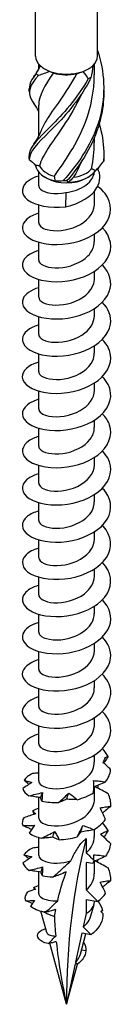
# Model space of a CAD drawing. Units: millimetres. Extents: x -28 to 65, y -342 to 0.
# Drawn here: x 56 to 63, y -342 to -275 of the extents above; entities that cross this region are included whole.
import ezdxf

# ---------------------------------------------------------------- set-up
doc = ezdxf.new("R2010")
doc.units = ezdxf.units.MM

# ---------------------------------------------------------------- blocks, each defined once
blk = doc.blocks.new('TTZNFS60X160-ISO')
for p, q in [((-2.1, -0.815), (-2.1, 60.174)), ((2.1, -0.815), (2.1, 60.174)), ((-1.89, -1.678), (-1.89, -1.343)), ((1.89, -2.084), (1.89, -1.343)), ((-1.89, -6.27), (-1.89, -4.139)), ((1.89, -6.677), (1.89, -6.349)), ((-1.89, -9.619), (-1.89, -8.692)), ((-1.336, -9.106), (-1.485, -9.021)), ((1.336, -9.106), (1.485, -9.021)), ((1.89, -10.885), (1.89, -10.002)), ((-0.048, -10.088), (-0.076, -11.058)), ((-1.89, -12.15), (-1.89, -10.936)), ((1.89, -13.416), (1.89, -12.918)), ((-1.89, -14.682), (-1.89, -13.467)), ((-1.89, -17.213), (-1.89, -15.998)), ((1.89, -15.947), (1.89, -15.449)), ((1.89, -18.478), (1.89, -17.98)), ((-1.89, -19.744), (-1.89, -18.529)), ((1.89, -21.009), (1.89, -20.512)), ((-1.89, -22.275), (-1.89, -21.061)), ((1.89, -23.541), (1.89, -23.043)), ((-1.89, -24.806), (-1.89, -23.592)), ((-1.89, -27.337), (-1.89, -26.123)), ((1.89, -26.072), (1.89, -25.574)), ((1.89, -28.603), (1.89, -28.105)), ((-1.89, -29.868), (-1.89, -28.654)), ((1.89, -31.134), (1.89, -30.636)), ((-1.89, -32.4), (-1.89, -31.185)), ((1.89, -33.665), (1.89, -33.167)), ((-1.89, -34.931), (-1.89, -33.716)), ((1.89, -36.196), (1.89, -35.698)), ((-1.89, -37.462), (-1.89, -36.247)), ((-1.89, -39.993), (-1.89, -38.779)), ((1.89, -38.727), (1.89, -38.229)), ((1.89, -41.259), (1.89, -40.761)), ((-1.89, -42.524), (-1.89, -41.31)), ((1.89, -43.79), (1.89, -43.292)), ((-1.89, -45.055), (-1.89, -43.841)), ((1.89, -46.321), (1.89, -45.823)), ((-1.89, -47.586), (-1.89, -46.372)), ((-1.89, -50.118), (-1.89, -48.903)), ((1.89, -48.852), (1.89, -48.354)), ((1.89, -51.383), (1.89, -50.518)), ((-1.89, -52.649), (-1.89, -51.235)), ((1.89, -53.914), (1.89, -53.416)), ((-1.89, -55.18), (-1.89, -53.965)), ((1.336, -54.046), (1.336, -55.002)), ((1.89, -56.445), (1.89, -55.575)), ((1.336, -55.662), (1.336, -57.533)), ((1.772, -55.73), (1.336, -55.662)), ((-1.89, -57.772), (-1.89, -56.301)), ((2.121, -58.316), (1.336, -57.533)), ((1.336, -58.193), (1.336, -59.129)), ((1.336, -58.193), (2.121, -58.316)), ((1.89, -58.357), (1.89, -58.28)), ((1.656, -59.296), (1.867, -58.528)), ((-1.341, -60.442), (-1.739, -58.992)), ((1.336, -59.129), (1.136, -60.057)), ((1.136, -60.057), (1.664, -60.583)), ((1.043, -60.486), (0.618, -62.455)), ((0.94, -61.9), (1.317, -60.529)), ((1.664, -60.583), (1.043, -60.486)), ((0, -65.318), (-1.141, -61.167)), ((1.314, -61.69), (1.016, -61.623)), ((0.595, -62.564), (0, -65.318)), ((0, -65.318), (0.751, -62.588)), ((0.753, -62.588), (0.595, -62.564)), ((0.618, -62.455), (0.753, -62.588))]:
    blk.add_line(p, q)
for centre, major_axis, start_param, end_param in [((0, -0.815), (-2.1, 0), 0, 0.565544), ((0, -0.815), (2.1, 0), 5.717641, 6.283185), ((0, -0.815), (2.1, 0), 3.707137, 4.146845), ((0, -0.815), (2.1, 0), 4.146845, 5.277933), ((0, -0.986), (1.89, 0), 4.219702, 5.087789), ((0, -0.815), (2.1, 0), 5.277933, 5.717641), ((0, -8.163), (-2.1, 0), 0.062774, 1.193863), ((0, -7.992), (-1.89, 0), 0.252918, 1.121005), ((0, -8.163), (2.1, 0), 4.775163, 5.906252), ((0, -7.992), (1.89, 0), 4.965307, 5.833394), ((0, -8.335), (1.89, 0), 3.926991, 5.497787), ((41.367, -89.201), (-29.251, 50.664), 0.530516, 0.785398), ((0, -58.357), (1.89, 0), 5.497787, 6.283185), ((0, -58.357), (1.89, 0), 3.816181, 4.263751)]:
    blk.add_ellipse(centre, major_axis=major_axis, ratio=0.57735, start_param=start_param, end_param=end_param)
for points, knots in [([(2.1, -0.427), (2.585, -1.858), (2.658, -3.438), (2.28, -4.904), (1.892, -6.408), (1.046, -7.774), (0.15, -8.842), (0.027, -8.989), (-0.097, -9.131), (-0.22, -9.268)], [0.14544, 0.14544, 0.14544, 0.14544, 1.182793, 1.182793, 1.182793, 2.247204, 2.247204, 2.247204, 2.393728, 2.393728, 2.393728, 2.393728]), ([(-1.908, -2.122), (-1.934, -2.101), (-1.959, -2.082), (-2.011, -2.044), (-2.037, -2.026), (-2.063, -2.008)], [-0.02501251, -0.02501251, -0.02501251, -0.02501251, -0.01272319, -0.01272319, 0, 0, 0, 0]), ([(-1.739, -5.944), (-1.656, -5.717), (-1.537, -5.483), (-1.385, -5.231), (-0.872, -4.383), (-0.009, -3.329), (0.693, -2.002)], [-1.611276, -1.611276, -1.611276, -1.611276, -1.256637, -1.256637, -1.256637, -0.058643, -0.058643, -0.058643, -0.058643]), ([(-1.908, -2.122), (-2.496, -2.767), (-2.682, -3.226), (-2.377, -3.776), (-2.331, -3.857), (-2.276, -3.941), (-2.211, -4.027)], [0.119546, 0.119546, 0.119546, 0.119546, 1.182793, 1.182793, 1.182793, 1.340063, 1.340063, 1.340063, 1.340063]), ([(1.461, -2.355), (0.73, -3.691), (-0.284, -4.777), (-1.092, -5.589), (-1.901, -6.403), (-2.47, -6.952), (-2.524, -7.472), (-2.528, -7.513), (-2.529, -7.555), (-2.527, -7.596)], [0.119546, 0.119546, 0.119546, 0.119546, 1.182793, 1.182793, 1.182793, 2.247204, 2.247204, 2.247204, 2.331509, 2.331509, 2.331509, 2.331509]), ([(1.658, -2.266), (0.982, -3.642), (-0.02, -4.785), (-0.862, -5.645), (-1.705, -6.506), (-2.355, -7.09), (-2.496, -7.616), (-2.516, -7.688), (-2.526, -7.76), (-2.528, -7.831)], [0.119546, 0.119546, 0.119546, 0.119546, 1.182793, 1.182793, 1.182793, 2.247204, 2.247204, 2.247204, 2.393728, 2.393728, 2.393728, 2.393728]), ([(-0.822, -8.975), (-0.142, -7.996), (0.733, -6.753), (1.286, -5.289), (1.666, -4.284), (1.877, -3.183), (1.883, -2.083)], [-2.454631, -2.454631, -2.454631, -2.454631, -1.256637, -1.256637, -1.256637, -0.434044, -0.434044, -0.434044, -0.434044]), ([(1.658, -2.266), (1.626, -2.279), (1.594, -2.293), (1.528, -2.323), (1.495, -2.339), (1.461, -2.355)], [-0.02501251, -0.02501251, -0.02501251, -0.02501251, -0.01272319, -0.01272319, 0, 0, 0, 0]), ([(1.035, -3.343), (0.664, -4.166), (0.213, -4.919), (-0.226, -5.572), (-0.975, -6.688), (-1.641, -7.519), (-1.83, -8.265)], [0.554625, 0.554625, 0.554625, 0.554625, 1.256637, 1.256637, 1.256637, 2.454631, 2.454631, 2.454631, 2.454631]), ([(2.52, -3.112), (2.532, -3.668), (2.486, -4.225), (2.377, -4.771), (2.071, -6.295), (1.285, -7.708), (0.399, -8.827), (0.277, -8.981), (0.154, -9.13), (0.03, -9.273)], [0.801867, 0.801867, 0.801867, 0.801867, 1.182793, 1.182793, 1.182793, 2.247204, 2.247204, 2.247204, 2.393728, 2.393728, 2.393728, 2.393728]), ([(2.215, -5.41), (2.392, -6.024), (2.502, -6.659), (2.524, -7.299), (2.531, -7.512), (2.529, -7.727), (2.519, -7.941)], [1.8090909, 1.8090909, 1.8090909, 1.8090909, 2.2472041, 2.2472041, 2.2472041, 2.3937282, 2.3937282, 2.3937282, 2.3937282]), ([(2.519, -7.941), (2.52, -7.919), (2.522, -7.896), (2.525, -7.848), (2.526, -7.822), (2.528, -7.796)], [-0.02501251, -0.02501251, -0.02501251, -0.02501251, -0.01272319, -0.01272319, 0, 0, 0, 0]), ([(-0.076, -11.058), (0.919, -10.845), (1.728, -10.332), (2.065, -9.752), (2.322, -9.311), (2.309, -8.843), (2.112, -8.444)], [0, 0, 0, 0, 0.991254, 0.991254, 0.991254, 1.744141, 1.744141, 1.744141, 1.744141]), ([(-0.048, -10.088), (0.202, -10.057), (0.45, -9.999), (0.915, -9.827), (1.128, -9.716), (1.488, -9.449), (1.632, -9.296), (1.815, -8.992), (1.866, -8.847), (1.883, -8.699)], [0, 0, 0, 0, 0.0758737, 0.0758737, 0.1517474, 0.1517474, 0.2276211, 0.2276211, 0.2908635, 0.2908635, 0.2908635, 0.2908635]), ([(-1.887, -8.966), (-2.145, -9.04), (-2.369, -9.139), (-2.545, -9.257), (-3.102, -9.631), (-3.14, -10.178), (-2.642, -10.571), (-2.143, -10.965), (-1.127, -11.184), (-0.076, -11.058)], [116.135083, 116.135083, 116.135083, 116.135083, 116.466195, 116.466195, 116.466195, 117.517991, 117.517991, 117.517991, 118.569787, 118.569787, 118.569787, 118.569787]), ([(-0.22, -9.268), (-0.179, -9.27), (-0.138, -9.272), (-0.055, -9.274), (-0.012, -9.274), (0.03, -9.273)], [-0.02501251, -0.02501251, -0.02501251, -0.02501251, -0.01272319, -0.01272319, 0, 0, 0, 0]), ([(-1.885, -11.497), (-2.218, -11.594), (-2.495, -11.731), (-2.686, -11.895), (-3.148, -12.292), (-3.081, -12.829), (-2.515, -13.192), (-1.952, -13.553), (-0.918, -13.724), (0.113, -13.563), (1.138, -13.403), (2.124, -12.916), (2.622, -12.261), (3.118, -11.608), (3.114, -10.807), (2.612, -10.156), (2.477, -9.98), (2.306, -9.817), (2.109, -9.669)], [109.851898, 109.851898, 109.851898, 109.851898, 110.279361, 110.279361, 110.279361, 111.317776, 111.317776, 111.317776, 112.349481, 112.349481, 112.349481, 113.375482, 113.375482, 113.375482, 114.39673, 114.39673, 114.39673, 114.672625, 114.672625, 114.672625, 114.672625]), ([(-1.883, -9.62), (-1.886, -9.7), (-1.851, -9.78), (-1.775, -9.853), (-1.516, -10.101), (-0.8, -10.237), (-0.048, -10.088)], [117.024326, 117.024326, 117.024326, 117.024326, 117.375241, 117.375241, 117.375241, 118.569787, 118.569787, 118.569787, 118.569787]), ([(-1.883, -12.15), (-1.878, -12.331), (-1.681, -12.513), (-1.325, -12.609), (-0.805, -12.748), (0.024, -12.689), (0.701, -12.378), (1.374, -12.068), (1.859, -11.518), (1.888, -10.946), (1.889, -10.926), (1.89, -10.905), (1.89, -10.885)], [110.741141, 110.741141, 110.741141, 110.741141, 111.535376, 111.535376, 111.535376, 112.691969, 112.691969, 112.691969, 113.841704, 113.841704, 113.841704, 113.882734, 113.882734, 113.882734, 113.882734]), ([(-1.885, -14.028), (-2.319, -14.157), (-2.659, -14.354), (-2.84, -14.585), (-3.172, -15.011), (-2.955, -15.533), (-2.288, -15.848), (-1.623, -16.163), (-0.534, -16.257), (0.481, -16.023), (1.494, -15.791), (2.398, -15.236), (2.782, -14.549), (3.16, -13.873), (3.022, -13.088), (2.433, -12.48)], [103.568713, 103.568713, 103.568713, 103.568713, 104.129836, 104.129836, 104.129836, 105.161349, 105.161349, 105.161349, 106.189908, 106.189908, 106.189908, 107.215756, 107.215756, 107.215756, 108.224756, 108.224756, 108.224756, 108.224756]), ([(-1.889, -14.682), (-1.889, -14.712), (-1.884, -14.743), (-1.873, -14.773), (-1.777, -15.034), (-1.225, -15.249), (-0.525, -15.21), (0.172, -15.172), (0.978, -14.876), (1.446, -14.401), (1.73, -14.112), (1.88, -13.764), (1.882, -13.416)], [104.457956, 104.457956, 104.457956, 104.457956, 104.590733, 104.590733, 104.590733, 105.747035, 105.747035, 105.747035, 106.899771, 106.899771, 106.899771, 107.599548, 107.599548, 107.599548, 107.599548]), ([(-1.886, -16.558), (-2.433, -16.723), (-2.825, -16.998), (-2.952, -17.306), (-3.134, -17.749), (-2.76, -18.24), (-1.998, -18.495), (-1.237, -18.751), (-0.116, -18.758), (0.861, -18.452), (1.837, -18.146), (2.636, -17.534), (2.899, -16.829), (3.127, -16.215), (2.943, -15.547), (2.431, -15.012)], [97.285527, 97.285527, 97.285527, 97.285527, 97.995587, 97.995587, 97.995587, 99.016624, 99.016624, 99.016624, 100.036627, 100.036627, 100.036627, 101.055654, 101.055654, 101.055654, 101.94157, 101.94157, 101.94157, 101.94157]), ([(-1.882, -17.213), (-1.881, -17.351), (-1.772, -17.489), (-1.557, -17.589), (-1.148, -17.778), (-0.377, -17.81), (0.333, -17.583), (1.061, -17.35), (1.684, -16.848), (1.845, -16.273), (1.875, -16.166), (1.888, -16.057), (1.887, -15.948)], [98.17477, 98.17477, 98.17477, 98.17477, 98.777531, 98.777531, 98.777531, 99.922694, 99.922694, 99.922694, 101.096879, 101.096879, 101.096879, 101.316363, 101.316363, 101.316363, 101.316363]), ([(-1.888, -19.088), (-2.536, -19.283), (-2.957, -19.639), (-2.997, -20.011), (-3.045, -20.466), (-2.523, -20.926), (-1.668, -21.118), (-0.814, -21.31), (0.341, -21.223), (1.271, -20.834), (2.2, -20.445), (2.873, -19.764), (2.983, -19.037), (3.061, -18.518), (2.851, -17.987), (2.427, -17.544)], [91.002342, 91.002342, 91.002342, 91.002342, 91.844498, 91.844498, 91.844498, 92.872931, 92.872931, 92.872931, 93.899985, 93.899985, 93.899985, 94.925719, 94.925719, 94.925719, 95.658385, 95.658385, 95.658385, 95.658385]), ([(-1.89, -19.744), (-1.889, -20.005), (-1.443, -20.256), (-0.791, -20.276), (-0.132, -20.297), (0.701, -20.072), (1.247, -19.641), (1.649, -19.323), (1.879, -18.9), (1.885, -18.478)], [91.891585, 91.891585, 91.891585, 91.891585, 93.030278, 93.030278, 93.030278, 94.182858, 94.182858, 94.182858, 95.033178, 95.033178, 95.033178, 95.033178]), ([(-1.888, -21.619), (-2.598, -21.833), (-3.029, -22.24), (-2.998, -22.649), (-2.964, -23.108), (-2.349, -23.546), (-1.437, -23.694), (-0.528, -23.841), (0.643, -23.69), (1.534, -23.245), (2.423, -22.8), (3, -22.075), (3, -21.339), (3, -20.894), (2.789, -20.453), (2.426, -20.076)], [84.719157, 84.719157, 84.719157, 84.719157, 85.641481, 85.641481, 85.641481, 86.679492, 86.679492, 86.679492, 87.715747, 87.715747, 87.715747, 88.750312, 88.750312, 88.750312, 89.3752, 89.3752, 89.3752, 89.3752]), ([(-1.882, -22.275), (-1.884, -22.382), (-1.82, -22.489), (-1.688, -22.578), (-1.357, -22.8), (-0.618, -22.889), (0.114, -22.707), (0.845, -22.525), (1.527, -22.075), (1.777, -21.522), (1.851, -21.356), (1.886, -21.183), (1.884, -21.01)], [85.6084, 85.6084, 85.6084, 85.6084, 86.075403, 86.075403, 86.075403, 87.23968, 87.23968, 87.23968, 88.401785, 88.401785, 88.401785, 88.749992, 88.749992, 88.749992, 88.749992]), ([(-1.89, -24.149), (-1.91, -24.155), (-1.929, -24.161), (-1.948, -24.167), (-2.724, -24.412), (-3.122, -24.898), (-2.963, -25.343), (-2.804, -25.788), (-2.094, -26.172), (-1.153, -26.261), (-0.212, -26.35), (0.929, -26.137), (1.756, -25.656), (2.582, -25.175), (3.067, -24.438), (2.992, -23.714), (2.952, -23.322), (2.748, -22.94), (2.426, -22.608)], [78.435971, 78.435971, 78.435971, 78.435971, 78.461118, 78.461118, 78.461118, 79.481621, 79.481621, 79.481621, 80.501616, 80.501616, 80.501616, 81.521116, 81.521116, 81.521116, 82.540134, 82.540134, 82.540134, 83.092014, 83.092014, 83.092014, 83.092014]), ([(-1.886, -24.806), (-1.88, -25.008), (-1.628, -25.21), (-1.196, -25.294), (-0.611, -25.409), (0.271, -25.292), (0.929, -24.917), (1.509, -24.586), (1.883, -24.065), (1.889, -23.54)], [79.325215, 79.325215, 79.325215, 79.325215, 80.211179, 80.211179, 80.211179, 81.409886, 81.409886, 81.409886, 82.466807, 82.466807, 82.466807, 82.466807]), ([(-1.889, -26.682), (-2.024, -26.721), (-2.15, -26.767), (-2.264, -26.819), (-2.936, -27.128), (-3.169, -27.643), (-2.858, -28.069), (-2.548, -28.494), (-1.705, -28.811), (-0.71, -28.813), (0.283, -28.816), (1.393, -28.5), (2.117, -27.946), (2.842, -27.392), (3.156, -26.615), (2.918, -25.904), (2.827, -25.632), (2.657, -25.373), (2.427, -25.139)], [72.152786, 72.152786, 72.152786, 72.152786, 72.326623, 72.326623, 72.326623, 73.350475, 73.350475, 73.350475, 74.373734, 74.373734, 74.373734, 75.396414, 75.396414, 75.396414, 76.418528, 76.418528, 76.418528, 76.808829, 76.808829, 76.808829, 76.808829]), ([(-1.885, -27.338), (-1.887, -27.404), (-1.864, -27.47), (-1.812, -27.531), (-1.606, -27.778), (-0.969, -27.938), (-0.252, -27.84), (0.464, -27.742), (1.222, -27.381), (1.604, -26.873), (1.79, -26.626), (1.882, -26.349), (1.882, -26.072)], [73.042029, 73.042029, 73.042029, 73.042029, 73.330332, 73.330332, 73.330332, 74.478896, 74.478896, 74.478896, 75.626731, 75.626731, 75.626731, 76.183622, 76.183622, 76.183622, 76.183622]), ([(-1.887, -29.214), (-2.122, -29.282), (-2.328, -29.37), (-2.495, -29.474), (-3.066, -29.829), (-3.152, -30.359), (-2.715, -30.758), (-2.279, -31.157), (-1.335, -31.406), (-0.313, -31.33), (0.707, -31.254), (1.77, -30.851), (2.39, -30.241), (3.01, -29.632), (3.167, -28.832), (2.79, -28.144), (2.698, -27.977), (2.576, -27.818), (2.429, -27.669)], [65.869601, 65.869601, 65.869601, 65.869601, 66.170224, 66.170224, 66.170224, 67.197946, 67.197946, 67.197946, 68.224985, 68.224985, 68.224985, 69.251358, 69.251358, 69.251358, 70.277079, 70.277079, 70.277079, 70.525644, 70.525644, 70.525644, 70.525644]), ([(-1.884, -29.868), (-1.879, -30.054), (-1.669, -30.241), (-1.294, -30.335), (-0.764, -30.467), (0.065, -30.398), (0.734, -30.081), (1.402, -29.763), (1.875, -29.207), (1.89, -28.633), (1.89, -28.623), (1.89, -28.613), (1.89, -28.603)], [66.758844, 66.758844, 66.758844, 66.758844, 67.575857, 67.575857, 67.575857, 68.728375, 68.728375, 68.728375, 69.88006, 69.88006, 69.88006, 69.900437, 69.900437, 69.900437, 69.900437]), ([(-1.886, -31.746), (-2.199, -31.838), (-2.463, -31.964), (-2.651, -32.115), (-3.134, -32.503), (-3.1, -33.037), (-2.565, -33.408), (-2.03, -33.779), (-1.014, -33.968), (0.017, -33.826), (1.048, -33.685), (2.057, -33.212), (2.582, -32.561), (3.106, -31.911), (3.129, -31.102), (2.639, -30.441), (2.578, -30.358), (2.508, -30.277), (2.432, -30.199)], [59.586415, 59.586415, 59.586415, 59.586415, 59.988734, 59.988734, 59.988734, 61.020864, 61.020864, 61.020864, 62.052221, 62.052221, 62.052221, 63.08282, 63.08282, 63.08282, 64.112677, 64.112677, 64.112677, 64.242458, 64.242458, 64.242458, 64.242458]), ([(-1.888, -32.4), (-1.889, -32.438), (-1.881, -32.476), (-1.864, -32.513), (-1.743, -32.773), (-1.168, -32.977), (-0.461, -32.924), (0.246, -32.872), (1.046, -32.557), (1.493, -32.069), (1.748, -31.791), (1.88, -31.462), (1.882, -31.134)], [60.475659, 60.475659, 60.475659, 60.475659, 60.64209, 60.64209, 60.64209, 61.800047, 61.800047, 61.800047, 62.957043, 62.957043, 62.957043, 63.617251, 63.617251, 63.617251, 63.617251]), ([(-1.885, -34.278), (-2.254, -34.386), (-2.556, -34.543), (-2.747, -34.731), (-3.164, -35.14), (-3.041, -35.674), (-2.436, -36.021), (-1.831, -36.367), (-0.766, -36.509), (0.266, -36.317), (1.298, -36.125), (2.259, -35.601), (2.706, -34.923), (3.153, -34.245), (3.07, -33.433), (2.496, -32.797), (2.475, -32.774), (2.454, -32.752), (2.432, -32.73)], [53.30323, 53.30323, 53.30323, 53.30323, 53.778833, 53.778833, 53.778833, 54.815935, 54.815935, 54.815935, 55.852168, 55.852168, 55.852168, 56.887548, 56.887548, 56.887548, 57.922092, 57.922092, 57.922092, 57.959273, 57.959273, 57.959273, 57.959273]), ([(-1.881, -34.93), (-1.88, -35.078), (-1.755, -35.226), (-1.511, -35.327), (-1.07, -35.509), (-0.269, -35.519), (0.444, -35.263), (1.155, -35.008), (1.737, -34.493), (1.862, -33.921), (1.881, -33.836), (1.889, -33.751), (1.888, -33.666)], [54.192473, 54.192473, 54.192473, 54.192473, 54.837117, 54.837117, 54.837117, 56.000212, 56.000212, 56.000212, 57.162233, 57.162233, 57.162233, 57.334066, 57.334066, 57.334066, 57.334066]), ([(-1.885, -36.808), (-2.319, -36.937), (-2.658, -37.134), (-2.839, -37.365), (-3.168, -37.784), (-2.963, -38.299), (-2.315, -38.616), (-1.668, -38.932), (-0.6, -39.037), (0.408, -38.82), (1.417, -38.603), (2.332, -38.069), (2.744, -37.395), (3.165, -36.705), (3.04, -35.888), (2.432, -35.261)], [47.020045, 47.020045, 47.020045, 47.020045, 47.58019, 47.58019, 47.58019, 48.598501, 48.598501, 48.598501, 49.616587, 49.616587, 49.616587, 50.634452, 50.634452, 50.634452, 51.676088, 51.676088, 51.676088, 51.676088]), ([(-1.89, -37.462), (-1.885, -37.712), (-1.479, -37.956), (-0.865, -37.991), (-0.21, -38.028), (0.642, -37.818), (1.208, -37.389), (1.633, -37.067), (1.879, -36.631), (1.885, -36.196)], [47.909288, 47.909288, 47.909288, 47.909288, 49.004741, 49.004741, 49.004741, 50.173549, 50.173549, 50.173549, 51.050881, 51.050881, 51.050881, 51.050881]), ([(-1.886, -39.338), (-2.444, -39.506), (-2.84, -39.79), (-2.959, -40.105), (-3.127, -40.548), (-2.739, -41.036), (-1.97, -41.285), (-1.201, -41.535), (-0.077, -41.534), (0.896, -41.221), (1.869, -40.908), (2.658, -40.29), (2.908, -39.583), (3.123, -38.977), (2.936, -38.319), (2.431, -37.792)], [40.73686, 40.73686, 40.73686, 40.73686, 41.460959, 41.460959, 41.460959, 42.480693, 42.480693, 42.480693, 43.500181, 43.500181, 43.500181, 44.519427, 44.519427, 44.519427, 45.392902, 45.392902, 45.392902, 45.392902]), ([(-1.885, -39.994), (-1.887, -40.066), (-1.858, -40.138), (-1.797, -40.204), (-1.563, -40.458), (-0.863, -40.608), (-0.11, -40.473), (0.631, -40.34), (1.378, -39.928), (1.701, -39.384), (1.825, -39.176), (1.884, -38.952), (1.882, -38.728)], [41.626103, 41.626103, 41.626103, 41.626103, 41.941188, 41.941188, 41.941188, 43.13851, 43.13851, 43.13851, 44.317124, 44.317124, 44.317124, 44.767695, 44.767695, 44.767695, 44.767695]), ([(-1.888, -41.868), (-2.569, -42.073), (-2.995, -42.455), (-3, -42.846), (-3.006, -43.299), (-2.449, -43.743), (-1.581, -43.917), (-0.714, -44.09), (0.435, -43.983), (1.347, -43.581), (2.259, -43.179), (2.903, -42.492), (2.989, -41.768), (3.049, -41.265), (2.838, -40.753), (2.427, -40.324)], [34.453674, 34.453674, 34.453674, 34.453674, 35.337203, 35.337203, 35.337203, 36.358484, 36.358484, 36.358484, 37.379498, 37.379498, 37.379498, 38.400249, 38.400249, 38.400249, 39.109717, 39.109717, 39.109717, 39.109717]), ([(-1.886, -42.524), (-1.88, -42.722), (-1.637, -42.921), (-1.217, -43.008), (-0.665, -43.123), (0.165, -43.03), (0.816, -42.696), (1.455, -42.368), (1.889, -41.818), (1.89, -41.259)], [35.342917, 35.342917, 35.342917, 35.342917, 36.214088, 36.214088, 36.214088, 37.360162, 37.360162, 37.360162, 38.48451, 38.48451, 38.48451, 38.48451]), ([(-1.89, -44.398), (-1.898, -44.401), (-1.905, -44.403), (-1.913, -44.405), (-2.701, -44.645), (-3.116, -45.128), (-2.969, -45.576), (-2.822, -46.023), (-2.12, -46.413), (-1.179, -46.508), (-0.238, -46.602), (0.907, -46.394), (1.74, -45.914), (2.573, -45.434), (3.064, -44.695), (2.993, -43.969), (2.954, -43.575), (2.749, -43.191), (2.426, -42.857)], [28.170489, 28.170489, 28.170489, 28.170489, 28.180482, 28.180482, 28.180482, 29.203727, 29.203727, 29.203727, 30.226681, 30.226681, 30.226681, 31.249346, 31.249346, 31.249346, 32.271728, 32.271728, 32.271728, 32.826532, 32.826532, 32.826532, 32.826532]), ([(-1.886, -45.056), (-1.888, -45.118), (-1.867, -45.179), (-1.821, -45.238), (-1.628, -45.486), (-1.001, -45.653), (-0.286, -45.562), (0.429, -45.471), (1.193, -45.119), (1.586, -44.615), (1.783, -44.362), (1.882, -44.076), (1.882, -43.79)], [29.059732, 29.059732, 29.059732, 29.059732, 29.330403, 29.330403, 29.330403, 30.478571, 30.478571, 30.478571, 31.626378, 31.626378, 31.626378, 32.201325, 32.201325, 32.201325, 32.201325]), ([(-1.889, -46.931), (-2.004, -46.964), (-2.112, -47.002), (-2.212, -47.045), (-2.904, -47.344), (-3.167, -47.856), (-2.88, -48.286), (-2.594, -48.717), (-1.769, -49.046), (-0.779, -49.062), (0.21, -49.078), (1.329, -48.776), (2.07, -48.23), (2.811, -47.685), (3.149, -46.91), (2.931, -46.195), (2.843, -45.908), (2.668, -45.634), (2.427, -45.388)], [21.887304, 21.887304, 21.887304, 21.887304, 22.034696, 22.034696, 22.034696, 23.059764, 23.059764, 23.059764, 24.084519, 24.084519, 24.084519, 25.108965, 25.108965, 25.108965, 26.133105, 26.133105, 26.133105, 26.543347, 26.543347, 26.543347, 26.543347]), ([(-1.884, -47.586), (-1.879, -47.77), (-1.674, -47.955), (-1.307, -48.05), (-0.783, -48.184), (0.042, -48.121), (0.713, -47.808), (1.384, -47.496), (1.864, -46.945), (1.889, -46.372), (1.89, -46.355), (1.89, -46.338), (1.89, -46.321)], [22.776547, 22.776547, 22.776547, 22.776547, 23.58396, 23.58396, 23.58396, 24.734013, 24.734013, 24.734013, 25.883678, 25.883678, 25.883678, 25.918139, 25.918139, 25.918139, 25.918139]), ([(-1.888, -50.118), (-1.889, -50.159), (-1.88, -50.201), (-1.859, -50.242), (-1.728, -50.499), (-1.149, -50.697), (-0.443, -50.641), (0.263, -50.584), (1.056, -50.268), (1.499, -49.781), (1.75, -49.504), (1.88, -49.178), (1.882, -48.852)], [16.493361, 16.493361, 16.493361, 16.493361, 16.675227, 16.675227, 16.675227, 17.827711, 17.827711, 17.827711, 18.979776, 18.979776, 18.979776, 19.634954, 19.634954, 19.634954, 19.634954]), ([(2.473, -48.842), (2.49, -48.819), (2.506, -48.795), (2.57, -48.692), (2.605, -48.61), (2.629, -48.528)], [-0.11652674, -0.11652674, -0.11652674, -0.11652674, -0.10328054, -0.10328054, -0.05940859, -0.05940859, -0.05940859, -0.05940859]), ([(2.82, -48.45), (2.744, -48.575), (2.665, -48.7), (2.568, -48.849), (2.551, -48.874), (2.534, -48.899)], [0, 0, 0, 0, 0.04940542, 0.04940542, 0.0594543, 0.0594543, 0.0594543, 0.0594543]), ([(-2.343, -50.215), (-2.446, -50.28), (-2.549, -50.349), (-2.758, -50.489), (-2.864, -50.561), (-2.97, -50.634)], [0, 0, 0, 0, 0.0412767, 0.0412767, 0.082515, 0.082515, 0.082515, 0.082515]), ([(-2.557, -50.354), (-2.572, -50.341), (-2.587, -50.328), (-2.693, -50.237), (-2.785, -50.156), (-2.879, -50.075)], [0.03444811, 0.03444811, 0.03444811, 0.03444811, 0.0412767, 0.0412767, 0.082515, 0.082515, 0.082515, 0.082515]), ([(-2.879, -50.075), (-2.795, -50.101), (-2.708, -50.126), (-2.529, -50.173), (-2.438, -50.194), (-2.343, -50.215)], [0, 0, 0, 0, 0.04940542, 0.04940542, 0.09891219, 0.09891219, 0.09891219, 0.09891219]), ([(-1.89, -49.584), (-1.894, -49.585), (-1.899, -49.585), (-2.037, -49.594), (-2.17, -49.605), (-2.302, -49.617)], [0.03989501, 0.03989501, 0.03989501, 0.03989501, 0.0412767, 0.0412767, 0.082515, 0.082515, 0.082515, 0.082515]), ([(1.83, -50.923), (1.838, -50.786), (1.843, -50.649), (1.845, -50.374), (1.844, -50.236), (1.839, -50.097)], [0, 0, 0, 0, 0.04940542, 0.04940542, 0.09891219, 0.09891219, 0.09891219, 0.09891219]), ([(1.839, -50.097), (1.975, -50.103), (2.11, -50.115), (2.38, -50.147), (2.515, -50.168), (2.649, -50.192)], [0, 0, 0, 0, 0.0412767, 0.0412767, 0.082515, 0.082515, 0.082515, 0.082515]), ([(2.649, -50.192), (2.499, -50.259), (2.348, -50.325), (2.079, -50.44), (1.962, -50.489), (1.844, -50.537)], [0, 0, 0, 0, 0.04940542, 0.04940542, 0.08785238, 0.08785238, 0.08785238, 0.08785238]), ([(-2.554, -51.134), (-2.402, -51.099), (-2.25, -51.063), (-1.944, -50.985), (-1.791, -50.944), (-1.638, -50.9)], [0, 0, 0, 0, 0.04940542, 0.04940542, 0.09891219, 0.09891219, 0.09891219, 0.09891219]), ([(-1.638, -50.9), (-1.64, -50.992), (-1.644, -51.089), (-1.656, -51.286), (-1.664, -51.387), (-1.675, -51.49)], [0, 0, 0, 0, 0.0412767, 0.0412767, 0.082515, 0.082515, 0.082515, 0.082515]), ([(2.824, -50.989), (2.68, -50.909), (2.535, -50.831), (2.243, -50.677), (2.097, -50.602), (1.949, -50.528)], [0, 0, 0, 0, 0.04940542, 0.04940542, 0.09891219, 0.09891219, 0.09891219, 0.09891219]), ([(-1.742, -51.253), (-1.879, -51.238), (-2.015, -51.219), (-2.285, -51.178), (-2.42, -51.156), (-2.554, -51.134)], [0, 0, 0, 0, 0.0412767, 0.0412767, 0.082515, 0.082515, 0.082515, 0.082515]), ([(-1.882, -52.648), (-1.88, -52.808), (-1.731, -52.967), (-1.45, -53.068), (-0.984, -53.235), (-0.177, -53.223), (0.522, -52.952), (1.221, -52.681), (1.773, -52.158), (1.872, -51.587), (1.884, -51.519), (1.889, -51.451), (1.889, -51.383)], [10.210176, 10.210176, 10.210176, 10.210176, 10.906353, 10.906353, 10.906353, 12.061006, 12.061006, 12.061006, 13.215215, 13.215215, 13.215215, 13.351769, 13.351769, 13.351769, 13.351769]), ([(-1.675, -51.49), (-1.693, -51.45), (-1.707, -51.41), (-1.729, -51.331), (-1.737, -51.292), (-1.742, -51.253)], [0, 0, 0, 0, 0.04940542, 0.04940542, 0.09891219, 0.09891219, 0.09891219, 0.09891219]), ([(-0.54, -51.591), (-0.421, -51.487), (-0.304, -51.381), (-0.074, -51.166), (0.039, -51.056), (0.149, -50.945)], [0, 0, 0, 0, 0.04940542, 0.04940542, 0.09891219, 0.09891219, 0.09891219, 0.09891219]), ([(0, -51.363), (-0.094, -51.407), (-0.187, -51.447), (-0.367, -51.523), (-0.455, -51.558), (-0.54, -51.591)], [0, 0, 0, 0, 0.0412767, 0.0412767, 0.082515, 0.082515, 0.082515, 0.082515]), ([(0.727, -51.396), (0.602, -51.393), (0.479, -51.389), (0.236, -51.377), (0.117, -51.371), (0, -51.363)], [0, 0, 0, 0, 0.04940542, 0.04940542, 0.09891219, 0.09891219, 0.09891219, 0.09891219]), ([(0.149, -50.945), (0.25, -51.012), (0.348, -51.084), (0.541, -51.235), (0.635, -51.314), (0.727, -51.396)], [0, 0, 0, 0, 0.0412767, 0.0412767, 0.082515, 0.082515, 0.082515, 0.082515]), ([(-2.294, -52.145), (-2.269, -52.184), (-2.241, -52.223), (-2.178, -52.299), (-2.144, -52.336), (-2.106, -52.372)], [0, 0, 0, 0, 0.04940542, 0.04940542, 0.09891219, 0.09891219, 0.09891219, 0.09891219]), ([(2.273, -51.95), (2.392, -51.925), (2.512, -51.905), (2.752, -51.874), (2.872, -51.863), (2.993, -51.855)], [0, 0, 0, 0, 0.0412767, 0.0412767, 0.082515, 0.082515, 0.082515, 0.082515]), ([(2.643, -52.731), (2.587, -52.6), (2.529, -52.469), (2.405, -52.209), (2.341, -52.079), (2.273, -51.95)], [0, 0, 0, 0, 0.04940542, 0.04940542, 0.09891219, 0.09891219, 0.09891219, 0.09891219]), ([(2.993, -51.855), (2.87, -51.956), (2.745, -52.056), (2.56, -52.2), (2.502, -52.245), (2.443, -52.29)], [0, 0, 0, 0, 0.04940542, 0.04940542, 0.07195762, 0.07195762, 0.07195762, 0.07195762]), ([(-2.106, -52.372), (-2.236, -52.409), (-2.367, -52.449), (-2.627, -52.532), (-2.758, -52.576), (-2.888, -52.62)], [0, 0, 0, 0, 0.0412767, 0.0412767, 0.082515, 0.082515, 0.082515, 0.082515]), ([(-2.972, -53.16), (-2.842, -53.16), (-2.711, -53.157), (-2.446, -53.149), (-2.312, -53.143), (-2.176, -53.135)], [0, 0, 0, 0, 0.04940542, 0.04940542, 0.09891219, 0.09891219, 0.09891219, 0.09891219]), ([(-2.362, -53.416), (-2.441, -53.385), (-2.52, -53.352), (-2.723, -53.268), (-2.847, -53.214), (-2.972, -53.16)], [0.01503531, 0.01503531, 0.01503531, 0.01503531, 0.0412767, 0.0412767, 0.082515, 0.082515, 0.082515, 0.082515]), ([(-2.176, -53.135), (-2.233, -53.22), (-2.291, -53.308), (-2.411, -53.489), (-2.473, -53.582), (-2.537, -53.676)], [0, 0, 0, 0, 0.0412767, 0.0412767, 0.082515, 0.082515, 0.082515, 0.082515]), ([(-1.685, -54.019), (-1.537, -53.947), (-1.389, -53.874), (-1.097, -53.722), (-0.952, -53.644), (-0.807, -53.564)], [0, 0, 0, 0, 0.04940542, 0.04940542, 0.09891219, 0.09891219, 0.09891219, 0.09891219]), ([(-0.807, -53.564), (-0.753, -53.649), (-0.701, -53.74), (-0.601, -53.926), (-0.554, -54.023), (-0.509, -54.121)], [0, 0, 0, 0, 0.0412767, 0.0412767, 0.082515, 0.082515, 0.082515, 0.082515]), ([(0.716, -53.931), (0.785, -53.803), (0.851, -53.675), (0.977, -53.415), (1.038, -53.284), (1.095, -53.153)], [0, 0, 0, 0, 0.04940542, 0.04940542, 0.09891219, 0.09891219, 0.09891219, 0.09891219]), ([(1.855, -53.438), (1.705, -53.469), (1.555, -53.498), (1.256, -53.554), (1.108, -53.581), (0.96, -53.606)], [0, 0, 0, 0, 0.04940542, 0.04940542, 0.09891219, 0.09891219, 0.09891219, 0.09891219]), ([(1.095, -53.153), (1.224, -53.191), (1.353, -53.235), (1.606, -53.33), (1.732, -53.383), (1.855, -53.438)], [0, 0, 0, 0, 0.0412767, 0.0412767, 0.082515, 0.082515, 0.082515, 0.082515]), ([(2.309, -53.744), (2.391, -53.694), (2.473, -53.649), (2.641, -53.568), (2.726, -53.531), (2.813, -53.498)], [0, 0, 0, 0, 0.0412767, 0.0412767, 0.082515, 0.082515, 0.082515, 0.082515]), ([(2.813, -53.498), (2.738, -53.624), (2.66, -53.749), (2.564, -53.898), (2.548, -53.923), (2.531, -53.948)], [0, 0, 0, 0, 0.04940542, 0.04940542, 0.05927333, 0.05927333, 0.05927333, 0.05927333]), ([(-0.946, -53.947), (-1.072, -53.964), (-1.197, -53.977), (-1.444, -54.001), (-1.565, -54.01), (-1.685, -54.019)], [0, 0, 0, 0, 0.0412767, 0.0412767, 0.082515, 0.082515, 0.082515, 0.082515]), ([(-0.509, -54.121), (-0.587, -54.093), (-0.663, -54.065), (-0.809, -54.006), (-0.879, -53.977), (-0.946, -53.947)], [0, 0, 0, 0, 0.04940542, 0.04940542, 0.09891219, 0.09891219, 0.09891219, 0.09891219]), ([(0.288, -55.564), (0.4, -55.319), (0.541, -55.041), (0.756, -54.689), (0.846, -54.553), (0.988, -54.367), (1.055, -54.287), (1.16, -54.181), (1.196, -54.148), (1.267, -54.09), (1.303, -54.066), (1.336, -54.046)], [2.7149826, 2.7149826, 2.7149826, 2.7149826, 2.8041032, 2.8041032, 2.846298, 2.846298, 2.8749765, 2.8749765, 2.8893158, 2.8893158, 2.9036551, 2.9036551, 2.9036551, 2.9036551]), ([(0.96, -53.606), (0.915, -53.667), (0.872, -53.724), (0.79, -53.831), (0.751, -53.882), (0.716, -53.931)], [0, 0, 0, 0, 0.0412767, 0.0412767, 0.082515, 0.082515, 0.082515, 0.082515]), ([(2.993, -54.395), (2.883, -54.284), (2.771, -54.175), (2.543, -53.958), (2.427, -53.851), (2.309, -53.744)], [0, 0, 0, 0, 0.04940542, 0.04940542, 0.09891219, 0.09891219, 0.09891219, 0.09891219]), ([(-1.89, -54.651), (-1.899, -54.651), (-1.907, -54.652), (-2.05, -54.662), (-2.183, -54.673), (-2.314, -54.686)], [0.03862367, 0.03862367, 0.03862367, 0.03862367, 0.0412767, 0.0412767, 0.082515, 0.082515, 0.082515, 0.082515]), ([(-2.344, -55.283), (-2.446, -55.349), (-2.549, -55.418), (-2.756, -55.559), (-2.861, -55.632), (-2.967, -55.705)], [0, 0, 0, 0, 0.0412767, 0.0412767, 0.082515, 0.082515, 0.082515, 0.082515]), ([(-2.885, -55.146), (-2.8, -55.172), (-2.712, -55.196), (-2.532, -55.242), (-2.439, -55.263), (-2.344, -55.283)], [0, 0, 0, 0, 0.04940542, 0.04940542, 0.09891219, 0.09891219, 0.09891219, 0.09891219]), ([(-2.558, -55.425), (-2.574, -55.412), (-2.59, -55.398), (-2.697, -55.307), (-2.79, -55.227), (-2.885, -55.146)], [0.03418566, 0.03418566, 0.03418566, 0.03418566, 0.0412767, 0.0412767, 0.082515, 0.082515, 0.082515, 0.082515]), ([(-1.882, -55.179), (-1.879, -55.343), (-1.722, -55.507), (-1.426, -55.608), (-1.009, -55.749), (-0.34, -55.755), (0.288, -55.564)], [3.926991, 3.926991, 3.926991, 3.926991, 4.643062, 4.643062, 4.643062, 5.650557, 5.650557, 5.650557, 5.650557]), ([(-0.907, -56.652), (-0.729, -56.491), (-0.555, -56.332), (-0.104, -55.922), (0.119, -55.717), (0.288, -55.564)], [-0.117639, -0.117639, -0.117639, -0.117639, -0.0707535, -0.0707535, 0, 0, 0, 0]), ([(1.336, -55.002), (1.467, -55.133), (1.598, -55.263), (1.772, -55.436), (1.814, -55.479), (1.857, -55.521)], [-0.11812373, -0.11812373, -0.11812373, -0.11812373, -0.05906187, -0.05906187, -0.03980874, -0.03980874, -0.03980874, -0.03980874]), ([(1.857, -55.521), (1.846, -55.545), (1.836, -55.57), (1.807, -55.639), (1.789, -55.684), (1.772, -55.73)], [-0.03695581, -0.03695581, -0.03695581, -0.03695581, -0.02499419, -0.02499419, -0.00314309, -0.00314309, -0.00314309, -0.00314309]), ([(2.658, -55.241), (2.508, -55.309), (2.358, -55.376), (2.079, -55.496), (1.951, -55.55), (1.822, -55.603)], [0, 0, 0, 0, 0.04940542, 0.04940542, 0.09132399, 0.09132399, 0.09132399, 0.09132399]), ([(1.848, -55.15), (1.984, -55.155), (2.12, -55.166), (2.39, -55.197), (2.524, -55.217), (2.658, -55.241)], [0, 0, 0, 0, 0.0412767, 0.0412767, 0.082515, 0.082515, 0.082515, 0.082515]), ([(2.817, -56.038), (2.673, -55.958), (2.527, -55.881), (2.235, -55.728), (2.088, -55.653), (1.94, -55.58)], [0, 0, 0, 0, 0.04940542, 0.04940542, 0.09891219, 0.09891219, 0.09891219, 0.09891219]), ([(-2.543, -56.203), (-2.391, -56.168), (-2.239, -56.131), (-1.933, -56.052), (-1.78, -56.01), (-1.627, -55.966)], [0, 0, 0, 0, 0.04940542, 0.04940542, 0.09891219, 0.09891219, 0.09891219, 0.09891219]), ([(-1.732, -56.319), (-1.868, -56.304), (-2.004, -56.286), (-2.275, -56.247), (-2.41, -56.225), (-2.543, -56.203)], [0, 0, 0, 0, 0.0412767, 0.0412767, 0.082515, 0.082515, 0.082515, 0.082515]), ([(-1.627, -55.966), (-1.628, -56.058), (-1.631, -56.154), (-1.641, -56.352), (-1.649, -56.453), (-1.659, -56.556)], [0, 0, 0, 0, 0.0412767, 0.0412767, 0.082515, 0.082515, 0.082515, 0.082515]), ([(-1.659, -56.556), (-1.677, -56.516), (-1.692, -56.476), (-1.717, -56.397), (-1.726, -56.358), (-1.732, -56.319)], [0, 0, 0, 0, 0.04940542, 0.04940542, 0.09891219, 0.09891219, 0.09891219, 0.09891219]), ([(-0.016, -56.301), (-0.176, -56.381), (-0.338, -56.449), (-0.629, -56.559), (-0.771, -56.608), (-0.907, -56.652)], [-0.1316464, -0.1316464, -0.1316464, -0.1316464, -0.063312, -0.063312, 0, 0, 0, 0]), ([(-0.6, -58.272), (-0.581, -58.193), (-0.563, -58.114), (-0.412, -57.501), (-0.234, -56.887), (-0.016, -56.301)], [2.3847953, 2.3847953, 2.3847953, 2.3847953, 2.4152838, 2.4152838, 2.6246504, 2.6246504, 2.6246504, 2.6246504]), ([(2.277, -57.001), (2.396, -56.975), (2.515, -56.954), (2.754, -56.922), (2.874, -56.911), (2.995, -56.903)], [0, 0, 0, 0, 0.0412767, 0.0412767, 0.082515, 0.082515, 0.082515, 0.082515]), ([(2.995, -56.903), (2.872, -57.005), (2.747, -57.105), (2.564, -57.249), (2.507, -57.294), (2.449, -57.338)], [0, 0, 0, 0, 0.04940542, 0.04940542, 0.07173413, 0.07173413, 0.07173413, 0.07173413]), ([(2.653, -57.78), (2.596, -57.649), (2.536, -57.519), (2.411, -57.259), (2.346, -57.13), (2.277, -57.001)], [0, 0, 0, 0, 0.04940542, 0.04940542, 0.09891219, 0.09891219, 0.09891219, 0.09891219]), ([(-1.89, -57.772), (-1.89, -57.827), (-1.87, -57.883), (-1.767, -58.02), (-1.654, -58.097), (-1.343, -58.215), (-1.147, -58.255), (-0.821, -58.276), (-0.712, -58.277), (-0.6, -58.272)], [0.2687279, 0.2687279, 0.2687279, 0.2687279, 0.3181954, 0.3181954, 0.3977443, 0.3977443, 0.4772932, 0.4772932, 0.5143543, 0.5143543, 0.5143543, 0.5143543]), ([(-1.252, -58.899), (-1.161, -58.813), (-1.07, -58.726), (-0.854, -58.52), (-0.726, -58.396), (-0.6, -58.272)], [-0.10552448, -0.10552448, -0.10552448, -0.10552448, -0.06654485, -0.06654485, -0.01210239, -0.01210239, -0.01210239, -0.01210239]), ([(-1.236, -59.017), (-1.241, -58.979), (-1.245, -58.942), (-1.251, -58.903), (-1.251, -58.901), (-1.252, -58.899)], [-0.03963538, -0.03963538, -0.03963538, -0.03963538, -0.02115366, -0.02115366, -0.02021092, -0.02021092, -0.02021092, -0.02021092]), ([(-0.73, -58.874), (-0.837, -58.907), (-0.945, -58.938), (-1.109, -58.983), (-1.173, -59), (-1.236, -59.017)], [-0.10560742, -0.10560742, -0.10560742, -0.10560742, -0.0584642, -0.0584642, -0.02946077, -0.02946077, -0.02946077, -0.02946077]), ([(1.136, -60.057), (1.138, -60.056), (1.139, -60.054), (1.307, -59.913), (1.442, -59.754), (1.589, -59.49), (1.629, -59.394), (1.656, -59.296)], [0.1336614, 0.1336614, 0.1336614, 0.1336614, 0.1342903, 0.1342903, 0.2037658, 0.2037658, 0.2418784, 0.2418784, 0.2418784, 0.2418784]), ([(-1.253, -61.191), (-1.868, -61.038), (-2.104, -60.693), (-1.899, -60.438), (-1.808, -60.324), (-1.636, -60.23), (-1.414, -60.171)], [0.601313, 0.601313, 0.601313, 0.601313, 1.735238, 1.735238, 1.735238, 2.24077, 2.24077, 2.24077, 2.24077]), ([(-1.341, -60.442), (-1.337, -60.454), (-1.331, -60.467), (-1.289, -60.529), (-1.215, -60.576), (-1.007, -60.643), (-0.881, -60.665), (-0.735, -60.673)], [0.1603949, 0.1603949, 0.1603949, 0.1603949, 0.1756184, 0.1756184, 0.2372474, 0.2372474, 0.2937225, 0.2937225, 0.2937225, 0.2937225]), ([(-1.253, -61.191), (-1.164, -61.103), (-1.072, -61.012), (-0.901, -60.841), (-0.817, -60.757), (-0.735, -60.673)], [-0.07946921, -0.07946921, -0.07946921, -0.07946921, -0.0397667, -0.0397667, -0.0036308, -0.0036308, -0.0036308, -0.0036308]), ([(-0.698, -61.06), (-0.786, -61.084), (-0.877, -61.106), (-1.059, -61.148), (-1.158, -61.171), (-1.253, -61.191)], [-0.08329455, -0.08329455, -0.08329455, -0.08329455, -0.04422159, -0.04422159, 0, 0, 0, 0]), ([(0.618, -62.455), (0.642, -62.429), (0.665, -62.403), (0.777, -62.265), (0.85, -62.145), (0.916, -61.979), (0.929, -61.94), (0.94, -61.9)], [0.0364791, 0.0364791, 0.0364791, 0.0364791, 0.04699946, 0.04699946, 0.09064959, 0.09064959, 0.10406349, 0.10406349, 0.10406349, 0.10406349])]:
    blk.add_open_spline(points, degree=3, knots=knots)
for points in [[(-2.063, -2.008), (-2.375, -2.379), (-2.531, -2.689), (-2.52, -3.003)], [(-2.212, -2.196), (-2.043, -1.967), (-1.896, -1.716), (-1.786, -1.453)], [(-2.063, -2.008), (-1.95, -1.836), (-1.851, -1.652), (-1.773, -1.465)], [(-1.125, -1.838), (-1.393, -1.946), (-1.655, -2.041), (-1.908, -2.122)], [(-0.894, -1.948), (-1.492, -2.813), (-1.883, -3.478), (-1.889, -4.138)], [(-1.125, -1.838), (-1.054, -1.874), (-0.977, -1.911), (-0.894, -1.948)], [(0.693, -2.002), (0.838, -1.955), (0.982, -1.901), (1.125, -1.838)], [(1.461, -2.355), (1.369, -2.171), (1.257, -1.995), (1.125, -1.838)], [(1.773, -1.465), (1.765, -1.73), (1.726, -2), (1.658, -2.266)], [(-2.527, -3.22), (-2.524, -3.147), (-2.524, -3.075), (-2.527, -3.003)], [(-1.89, -4.545), (-1.983, -4.363), (-2.092, -4.189), (-2.212, -4.027)], [(-2.212, -6.789), (-2.021, -6.531), (-1.859, -6.244), (-1.746, -5.944)], [(1.702, -8.466), (1.825, -7.881), (1.884, -7.279), (1.881, -6.677)], [(-2.528, -7.831), (-2.382, -7.955), (-2.237, -8.093), (-2.096, -8.239)], [(-2.527, -7.812), (-2.524, -7.74), (-2.524, -7.668), (-2.527, -7.596)], [(1.035, -7.938), (0.863, -8.326), (0.674, -8.698), (0.473, -9.048)], [(1.953, -8.61), (2.164, -8.404), (2.353, -8.178), (2.519, -7.941)], [(2.527, -7.704), (2.527, -7.735), (2.528, -7.766), (2.528, -7.796)], [(-1.83, -8.265), (-1.927, -8.256), (-2.015, -8.248), (-2.096, -8.239)], [(1.953, -8.61), (1.871, -8.554), (1.787, -8.505), (1.702, -8.466)], [(-0.773, -9.291), (-0.781, -9.183), (-0.797, -9.077), (-0.822, -8.975)], [(-0.773, -9.291), (-0.61, -9.301), (-0.424, -9.292), (-0.22, -9.268)], [(0.03, -9.273), (0.039, -9.308), (0.071, -9.343), (0.132, -9.373)], [(0.473, -9.048), (0.364, -9.158), (0.25, -9.267), (0.132, -9.373)], [(2.82, -48.45), (2.725, -48.262), (2.592, -48.084), (2.429, -47.919)], [(2.991, -49.347), (2.823, -49.176), (2.651, -49.008), (2.473, -48.842)], [(2.629, -48.528), (2.692, -48.5), (2.755, -48.474), (2.82, -48.45)], [(2.649, -50.192), (2.842, -49.927), (2.959, -49.639), (2.991, -49.347)], [(-2.302, -49.617), (-2.565, -49.744), (-2.763, -49.903), (-2.879, -50.075)], [(-2.97, -50.634), (-2.912, -50.814), (-2.77, -50.987), (-2.554, -51.134)], [(-1.742, -51.253), (-1.709, -51.136), (-1.674, -51.018), (-1.638, -50.9)], [(1.949, -50.528), (1.956, -50.513), (1.963, -50.499), (1.97, -50.485)], [(2.126, -50.42), (2.118, -50.481), (2.109, -50.543), (2.1, -50.604)], [(-1.675, -51.49), (-1.334, -51.568), (-0.945, -51.604), (-0.54, -51.591)], [(0, -51.363), (0.05, -51.225), (0.1, -51.086), (0.149, -50.945)], [(0.727, -51.396), (1.126, -51.284), (1.504, -51.123), (1.83, -50.923)], [(2.993, -51.855), (3.021, -51.563), (2.963, -51.268), (2.824, -50.989)], [(-1.89, -51.992), (-2.037, -52.035), (-2.172, -52.086), (-2.294, -52.145)], [(-2.178, -52.393), (-2.215, -52.311), (-2.254, -52.228), (-2.294, -52.145)], [(-2.888, -52.62), (-2.999, -52.793), (-3.028, -52.98), (-2.972, -53.16)], [(1.855, -53.438), (2.179, -53.236), (2.449, -52.995), (2.643, -52.731)], [(-0.946, -53.947), (-0.901, -53.82), (-0.854, -53.692), (-0.807, -53.564)], [(0.96, -53.606), (1.006, -53.455), (1.051, -53.304), (1.095, -53.153)], [(2.813, -53.498), (2.719, -53.316), (2.59, -53.141), (2.432, -52.979)], [(-2.537, -53.676), (-2.317, -53.822), (-2.025, -53.941), (-1.685, -54.019)], [(-0.509, -54.121), (-0.104, -54.106), (0.316, -54.043), (0.716, -53.931)], [(1.336, -55.002), (1.686, -54.695), (1.879, -54.304), (1.884, -53.914)], [(-2.314, -54.686), (-2.576, -54.814), (-2.772, -54.973), (-2.885, -55.146)], [(2.658, -55.241), (2.849, -54.975), (2.964, -54.687), (2.993, -54.395)], [(1.857, -55.521), (1.857, -55.398), (1.854, -55.274), (1.848, -55.15)], [(1.94, -55.58), (1.945, -55.569), (1.95, -55.558), (1.956, -55.547)], [(2.112, -55.481), (2.105, -55.539), (2.098, -55.597), (2.089, -55.655)], [(-2.967, -55.705), (-2.907, -55.885), (-2.761, -56.057), (-2.543, -56.203)], [(-1.732, -56.319), (-1.698, -56.202), (-1.663, -56.084), (-1.627, -55.966)], [(2.995, -56.903), (3.019, -56.611), (2.958, -56.316), (2.817, -56.038)], [(-1.659, -56.556), (-1.426, -56.608), (-1.172, -56.64), (-0.907, -56.652)], [(1.336, -57.533), (1.686, -57.226), (1.879, -56.835), (1.884, -56.445)], [(-2.101, -57.503), (-2.273, -57.55), (-2.446, -57.603), (-2.619, -57.658)], [(-2.222, -57.367), (-2.122, -57.316), (-2.011, -57.271), (-1.89, -57.232)], [(-2.15, -57.517), (-2.174, -57.467), (-2.198, -57.417), (-2.222, -57.367)], [(-2.222, -57.367), (-2.187, -57.414), (-2.146, -57.459), (-2.101, -57.503)], [(-2.76, -58.273), (-2.838, -58.065), (-2.788, -57.847), (-2.619, -57.658)], [(-2.76, -58.273), (-2.569, -58.269), (-2.375, -58.26), (-2.177, -58.247)], [(-2.316, -58.454), (-2.464, -58.396), (-2.612, -58.335), (-2.76, -58.273)], [(-2.177, -58.247), (-2.265, -58.376), (-2.356, -58.514), (-2.452, -58.656)], [(2.121, -58.316), (2.333, -58.154), (2.513, -57.973), (2.653, -57.78)], [(-1.533, -59.044), (-1.917, -58.959), (-2.234, -58.822), (-2.452, -58.656)], [(-1.533, -59.044), (-1.439, -58.996), (-1.345, -58.948), (-1.252, -58.899)], [(-0.82, -59.34), (-0.791, -59.184), (-0.762, -59.028), (-0.73, -58.874)], [(2.14, -58.301), (2.286, -58.5), (2.386, -58.712), (2.431, -58.928)], [(2.317, -58.995), (2.354, -58.972), (2.392, -58.949), (2.431, -58.928)], [(2.431, -58.928), (2.407, -58.964), (2.384, -59), (2.36, -59.036)], [(-1.236, -59.017), (-1.336, -59.027), (-1.435, -59.036), (-1.533, -59.044)], [(-0.82, -59.34), (-0.803, -59.783), (-0.775, -60.227), (-0.735, -60.673)], [(2.458, -59.13), (2.485, -59.602), (2.253, -60.071), (1.843, -60.437)], [(2.458, -59.13), (2.411, -59.085), (2.364, -59.04), (2.317, -58.995)], [(1.813, -60.463), (1.765, -60.505), (1.715, -60.545), (1.664, -60.583)], [(1.813, -60.463), (1.813, -60.454), (1.813, -60.445), (1.813, -60.436)], [(1.813, -60.436), (1.823, -60.436), (1.833, -60.437), (1.843, -60.437)], [(1.843, -60.437), (1.833, -60.442), (1.823, -60.446), (1.813, -60.45)], [(-0.698, -61.06), (-0.552, -62.489), (-0.301, -63.926), (0, -65.318)], [(1.16, -61.091), (1.271, -61.285), (1.324, -61.491), (1.314, -61.69)], [(1.314, -61.69), (1.278, -62.049), (1.043, -62.369), (0.753, -62.588)]]:
    blk.add_open_spline(points, degree=3)

msp = doc.modelspace()

# ---------------------------------------------------------------- block references
msp.add_blockref('TTZNFS60X160-ISO', (59.6, -276.67))

doc.saveas('drawing.dxf')
